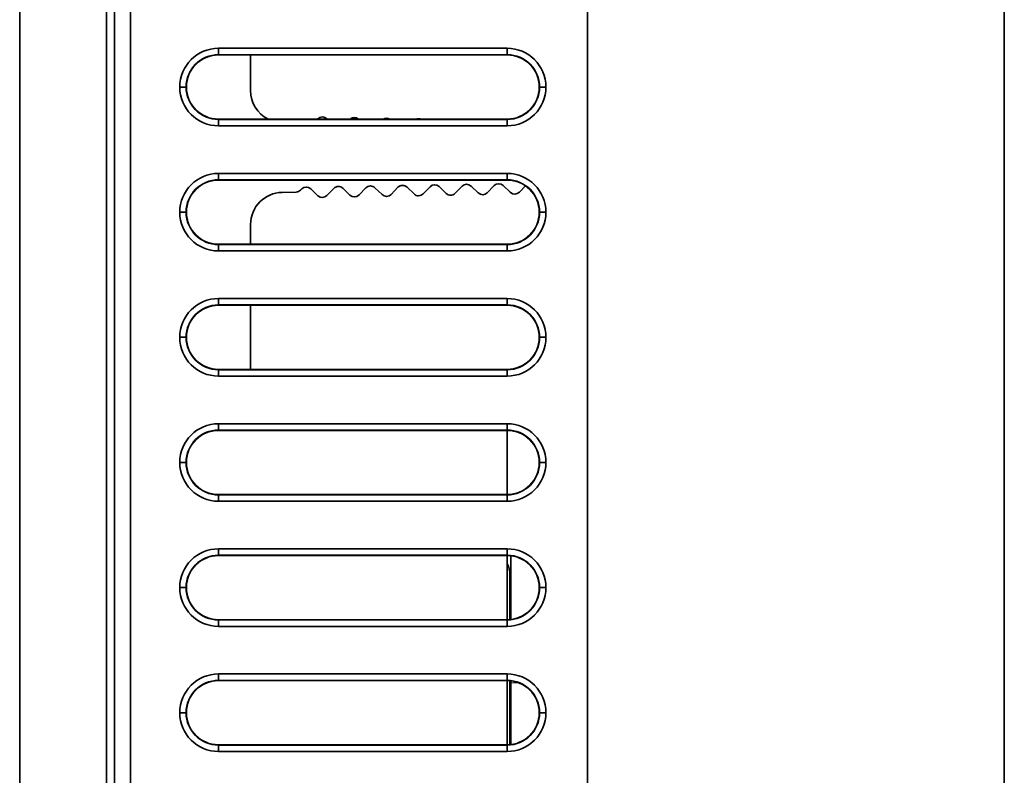
# Model space of a CAD drawing. Extents: x -199 to 2746, y -64 to 1181.
# Drawn here: x 1371 to 1402, y 421 to 444 of the extents above; entities that cross this region are included whole.
import ezdxf

# ---------------------------------------------------------------- set-up
doc = ezdxf.new("R2010")
doc.units = 0

msp = doc.modelspace()

# ---------------------------------------------------------------- linework, layer by layer
at = {"color": 7, "lineweight": 35}
for p, q in [((1373.702, 461.468), (1373.702, 379.532)), ((1373.702, 461.468), (1373.702, 379.532)), ((1373.947, 460.834), (1373.947, 380.166)), ((1373.947, 460.834), (1373.947, 380.166)), ((1374.447, 460.834), (1374.447, 380.166)), ((1374.447, 460.834), (1374.447, 380.166)), ((1370.993, 390.5), (1370.993, 450.421)), ((1388.693, 390.5), (1388.693, 450.5)), ((1388.693, 390.5), (1388.693, 450.5)), ((1401.693, 450.5), (1401.693, 390.5)), ((1401.693, 450.5), (1401.693, 390.5)), ((1401.693, 450.5), (1401.693, 390.5)), ((1386.193, 443.159), (1377.193, 443.159)), ((1377.193, 443.159), (1377.193, 442.959)), ((1377.193, 443.159), (1377.193, 442.959)), ((1386.193, 443.159), (1377.193, 443.159)), ((1386.193, 443.159), (1386.193, 442.959)), ((1386.193, 443.159), (1386.193, 442.959)), ((1386.193, 442.959), (1377.193, 442.959)), ((1377.193, 442.95), (1377.193, 442.959)), ((1377.193, 442.95), (1377.193, 442.959)), ((1386.193, 442.959), (1377.193, 442.959)), ((1377.193, 442.95), (1386.193, 442.95)), ((1377.193, 442.95), (1386.193, 442.95)), ((1378.193, 441.84), (1378.193, 442.95)), ((1378.194, 442.95), (1386.193, 442.95)), ((1378.194, 442.95), (1386.193, 442.95)), ((1386.193, 442.95), (1386.193, 442.959)), ((1386.193, 442.95), (1386.193, 442.959)), ((1375.985, 441.95), (1376.185, 441.95)), ((1375.985, 441.95), (1376.185, 441.95)), ((1387.193, 441.95), (1387.202, 441.95)), ((1387.193, 441.95), (1387.202, 441.95)), ((1387.402, 441.95), (1387.202, 441.95)), ((1387.402, 441.95), (1387.202, 441.95)), ((1377.193, 440.95), (1377.193, 440.941)), ((1377.193, 440.95), (1377.193, 440.941)), ((1386.193, 440.95), (1377.193, 440.95)), ((1386.193, 440.95), (1377.193, 440.95)), ((1377.193, 440.741), (1377.193, 440.941)), ((1377.193, 440.741), (1377.193, 440.941)), ((1377.193, 440.941), (1386.193, 440.941)), ((1377.193, 440.941), (1386.193, 440.941)), ((1380.291, 440.961), (1380.28, 440.95)), ((1386.193, 440.95), (1386.193, 440.941)), ((1386.193, 440.95), (1386.193, 440.941)), ((1386.193, 440.741), (1386.193, 440.941)), ((1386.193, 440.741), (1386.193, 440.941)), ((1377.193, 440.741), (1386.193, 440.741)), ((1377.193, 440.741), (1386.193, 440.741)), ((1386.193, 439.259), (1377.193, 439.259)), ((1377.193, 439.259), (1377.193, 439.059)), ((1377.193, 439.259), (1377.193, 439.059)), ((1386.193, 439.259), (1377.193, 439.259)), ((1386.193, 439.059), (1377.193, 439.059)), ((1377.193, 439.05), (1377.193, 439.059)), ((1377.193, 439.05), (1377.193, 439.059)), ((1386.193, 439.059), (1377.193, 439.059)), ((1377.193, 439.05), (1386.193, 439.05)), ((1377.193, 439.05), (1386.193, 439.05)), ((1386.193, 439.259), (1386.193, 439.059)), ((1386.193, 439.259), (1386.193, 439.059)), ((1386.193, 439.05), (1386.193, 439.059)), ((1386.193, 439.05), (1386.193, 439.059)), ((1379.753, 438.737), (1379.787, 438.773)), ((1380.07, 438.778), (1380.291, 438.565)), ((1380.574, 438.569), (1380.787, 438.79)), ((1381.07, 438.795), (1381.291, 438.582)), ((1381.574, 438.587), (1381.787, 438.808)), ((1382.07, 438.813), (1382.291, 438.599)), ((1382.573, 438.604), (1382.787, 438.825)), ((1383.07, 438.83), (1383.291, 438.617)), ((1383.573, 438.622), (1383.787, 438.843)), ((1384.069, 438.848), (1384.29, 438.634)), ((1384.573, 438.639), (1384.787, 438.86)), ((1385.069, 438.865), (1385.29, 438.652)), ((1385.573, 438.657), (1385.786, 438.878)), ((1386.069, 438.882), (1386.29, 438.669)), ((1386.573, 438.674), (1386.764, 438.872)), ((1379.176, 438.668), (1379.612, 438.676)), ((1375.985, 438.05), (1376.185, 438.05)), ((1375.985, 438.05), (1376.185, 438.05)), ((1376.193, 438.05), (1376.185, 438.05)), ((1376.193, 438.05), (1376.185, 438.05)), ((1387.193, 438.05), (1387.202, 438.05)), ((1387.193, 438.05), (1387.202, 438.05)), ((1387.402, 438.05), (1387.202, 438.05)), ((1387.402, 438.05), (1387.202, 438.05)), ((1378.193, 437.041), (1378.193, 437.669)), ((1377.193, 437.05), (1377.193, 437.041)), ((1377.193, 437.05), (1377.193, 437.041)), ((1386.193, 437.05), (1377.193, 437.05)), ((1386.193, 437.05), (1377.193, 437.05)), ((1377.193, 436.841), (1377.193, 437.041)), ((1377.193, 436.841), (1377.193, 437.041)), ((1377.193, 437.041), (1386.193, 437.041)), ((1377.193, 437.041), (1386.193, 437.041)), ((1386.193, 437.05), (1386.193, 437.041)), ((1386.193, 437.05), (1386.193, 437.041)), ((1386.193, 436.841), (1386.193, 437.041)), ((1386.193, 436.841), (1386.193, 437.041)), ((1377.193, 436.841), (1386.193, 436.841)), ((1377.193, 436.841), (1386.193, 436.841)), ((1370.993, 434.167), (1370.993, 436)), ((1386.193, 435.359), (1377.193, 435.359)), ((1377.193, 435.359), (1377.193, 435.159)), ((1377.193, 435.359), (1377.193, 435.159)), ((1386.193, 435.359), (1377.193, 435.359)), ((1386.193, 435.359), (1386.193, 435.159)), ((1386.193, 435.359), (1386.193, 435.159)), ((1386.193, 435.159), (1377.193, 435.159)), ((1377.193, 435.15), (1377.193, 435.159)), ((1377.193, 435.15), (1377.193, 435.159)), ((1386.193, 435.159), (1377.193, 435.159)), ((1377.193, 435.15), (1386.193, 435.15)), ((1377.193, 435.15), (1386.193, 435.15)), ((1378.193, 433.2), (1378.193, 435.15)), ((1378.194, 435.15), (1386.193, 435.15)), ((1378.194, 435.15), (1386.193, 435.15)), ((1386.193, 435.15), (1386.193, 435.159)), ((1386.193, 435.15), (1386.193, 435.159)), ((1370.993, 434.166), (1370.993, 429.5)), ((1375.985, 434.15), (1376.185, 434.15)), ((1375.985, 434.15), (1376.185, 434.15)), ((1387.193, 434.15), (1387.202, 434.15)), ((1387.193, 434.15), (1387.202, 434.15)), ((1387.402, 434.15), (1387.202, 434.15)), ((1387.402, 434.15), (1387.202, 434.15)), ((1377.193, 433.15), (1377.193, 433.141)), ((1377.193, 433.15), (1377.193, 433.141)), ((1386.193, 433.15), (1377.193, 433.15)), ((1386.193, 433.15), (1377.193, 433.15)), ((1377.193, 432.941), (1377.193, 433.141)), ((1377.193, 432.941), (1377.193, 433.141)), ((1377.193, 433.141), (1386.193, 433.141)), ((1377.193, 433.141), (1386.193, 433.141)), ((1377.193, 432.941), (1386.193, 432.941)), ((1377.193, 432.941), (1386.193, 432.941)), ((1386.193, 433.15), (1386.193, 433.141)), ((1386.193, 433.15), (1386.193, 433.141)), ((1386.193, 432.941), (1386.193, 433.141)), ((1386.193, 432.941), (1386.193, 433.141)), ((1386.193, 431.459), (1377.193, 431.459)), ((1377.193, 431.459), (1377.193, 431.259)), ((1377.193, 431.459), (1377.193, 431.259)), ((1386.193, 431.459), (1377.193, 431.459)), ((1386.193, 431.459), (1386.193, 431.259)), ((1386.193, 431.459), (1386.193, 431.259)), ((1386.193, 431.259), (1377.193, 431.259)), ((1377.193, 431.25), (1377.193, 431.259)), ((1377.193, 431.25), (1377.193, 431.259)), ((1386.193, 431.259), (1377.193, 431.259)), ((1377.193, 431.25), (1386.193, 431.25)), ((1377.193, 431.25), (1386.193, 431.25)), ((1386.193, 431.25), (1386.193, 431.259)), ((1386.193, 431.25), (1386.193, 431.259)), ((1386.193, 431.25), (1386.193, 429.241)), ((1375.985, 430.25), (1376.185, 430.25)), ((1375.985, 430.25), (1376.185, 430.25)), ((1387.193, 430.25), (1387.202, 430.25)), ((1387.193, 430.25), (1387.202, 430.25)), ((1387.402, 430.25), (1387.202, 430.25)), ((1387.402, 430.25), (1387.202, 430.25)), ((1370.993, 424.834), (1370.993, 429.5)), ((1377.193, 429.25), (1377.193, 429.241)), ((1377.193, 429.25), (1377.193, 429.241)), ((1386.193, 429.25), (1377.193, 429.25)), ((1386.193, 429.25), (1377.193, 429.25)), ((1377.193, 429.041), (1377.193, 429.241)), ((1377.193, 429.041), (1377.193, 429.241)), ((1377.193, 429.241), (1386.193, 429.241)), ((1377.193, 429.241), (1386.193, 429.241)), ((1386.193, 429.25), (1386.193, 429.241)), ((1386.193, 429.25), (1386.193, 429.241)), ((1386.193, 429.041), (1386.193, 429.241)), ((1386.193, 429.041), (1386.193, 429.241)), ((1377.193, 429.041), (1386.193, 429.041)), ((1377.193, 429.041), (1386.193, 429.041)), ((1386.193, 427.559), (1377.193, 427.559)), ((1377.193, 427.559), (1377.193, 427.359)), ((1377.193, 427.559), (1377.193, 427.359)), ((1386.193, 427.559), (1377.193, 427.559)), ((1386.193, 427.359), (1377.193, 427.359)), ((1377.193, 427.35), (1377.193, 427.359)), ((1377.193, 427.35), (1377.193, 427.359)), ((1386.193, 427.359), (1377.193, 427.359)), ((1377.193, 427.35), (1386.193, 427.35)), ((1377.193, 427.35), (1386.193, 427.35)), ((1386.193, 427.559), (1386.193, 427.359)), ((1386.193, 427.559), (1386.193, 427.359)), ((1386.193, 427.35), (1386.193, 427.359)), ((1386.193, 427.35), (1386.193, 427.359)), ((1386.193, 427.35), (1386.193, 425.341)), ((1386.305, 427.344), (1386.305, 425.356)), ((1386.281, 426.75), (1386.281, 425.354)), ((1386.281, 426.6), (1386.305, 426.6)), ((1375.985, 426.35), (1376.185, 426.35)), ((1375.985, 426.35), (1376.185, 426.35)), ((1387.193, 426.35), (1387.202, 426.35)), ((1387.193, 426.35), (1387.202, 426.35)), ((1387.402, 426.35), (1387.202, 426.35)), ((1387.402, 426.35), (1387.202, 426.35)), ((1377.193, 425.35), (1377.193, 425.341)), ((1377.193, 425.35), (1377.193, 425.341)), ((1386.193, 425.35), (1377.193, 425.35)), ((1386.193, 425.35), (1377.193, 425.35)), ((1377.193, 425.141), (1377.193, 425.341)), ((1377.193, 425.141), (1377.193, 425.341)), ((1377.193, 425.341), (1386.193, 425.341)), ((1377.193, 425.341), (1386.193, 425.341)), ((1386.193, 425.35), (1386.193, 425.341)), ((1386.193, 425.35), (1386.193, 425.341)), ((1386.193, 425.141), (1386.193, 425.341)), ((1386.193, 425.141), (1386.193, 425.341)), ((1377.193, 425.141), (1386.193, 425.141)), ((1377.193, 425.141), (1386.193, 425.141)), ((1370.993, 424.825), (1370.993, 420.159)), ((1386.193, 423.659), (1377.193, 423.659)), ((1377.193, 423.659), (1377.193, 423.459)), ((1377.193, 423.659), (1377.193, 423.459)), ((1386.193, 423.659), (1377.193, 423.659)), ((1386.193, 423.459), (1377.193, 423.459)), ((1377.193, 423.45), (1377.193, 423.459)), ((1377.193, 423.45), (1377.193, 423.459)), ((1386.193, 423.459), (1377.193, 423.459)), ((1377.193, 423.45), (1386.193, 423.45)), ((1377.193, 423.45), (1386.193, 423.45)), ((1386.193, 423.659), (1386.193, 423.459)), ((1386.193, 423.659), (1386.193, 423.459)), ((1386.193, 423.45), (1386.193, 423.459)), ((1386.193, 423.45), (1386.193, 423.459)), ((1386.193, 423.45), (1386.193, 421.441)), ((1386.281, 423.446), (1386.281, 421.448)), ((1386.305, 423.387), (1386.305, 423.444)), ((1386.305, 423.387), (1386.305, 421.448)), ((1375.985, 422.45), (1376.185, 422.45)), ((1375.985, 422.45), (1376.185, 422.45)), ((1387.193, 422.45), (1387.202, 422.45)), ((1387.193, 422.45), (1387.202, 422.45)), ((1387.402, 422.45), (1387.202, 422.45)), ((1387.402, 422.45), (1387.202, 422.45)), ((1377.193, 421.45), (1377.193, 421.441)), ((1377.193, 421.45), (1377.193, 421.441)), ((1386.193, 421.45), (1377.193, 421.45)), ((1386.193, 421.45), (1377.193, 421.45)), ((1377.193, 421.241), (1377.193, 421.441)), ((1377.193, 421.241), (1377.193, 421.441)), ((1377.193, 421.441), (1386.193, 421.441)), ((1377.193, 421.441), (1386.193, 421.441)), ((1377.193, 421.241), (1386.193, 421.241)), ((1377.193, 421.241), (1386.193, 421.241)), ((1386.193, 421.45), (1386.193, 421.441)), ((1386.193, 421.45), (1386.193, 421.441)), ((1386.193, 421.241), (1386.193, 421.441)), ((1386.193, 421.241), (1386.193, 421.441))]:
    msp.add_line(p, q, dxfattribs=at)
at = {"color": 7, "lineweight": 13}
msp.add_line((1386.305, 423.387), (1386.544, 423.387), dxfattribs=at)
at = {"color": 7, "lineweight": 35}
for centre, radius, start, end in [((1377.193, 441.95), 1.209, 90.0005, 179.9995), ((1377.193, 441.95), 1.209, 90, 180), ((1386.193, 441.95), 1.209, 0.0005, 89.9995), ((1386.193, 441.95), 1.209, 0, 90), ((1377.193, 441.95), 1.009, 90, 180), ((1377.193, 441.95), 1.009, 90, 180), ((1377.193, 441.95), 1, 90, 180), ((1377.193, 441.95), 1, 90, 180), ((1386.193, 441.95), 1.009, 360, 90), ((1386.193, 441.95), 1.009, 0, 90), ((1386.193, 441.95), 1, 0, 90), ((1386.193, 441.95), 1, 0, 90), ((1386.193, 441.95), 1, 0, 90), ((1386.193, 441.95), 1, 0, 90), ((1377.193, 441.95), 1.209, 180.0005, 269.9995), ((1377.193, 441.95), 1.209, 180, 270), ((1377.193, 441.95), 1.009, 180, 270), ((1377.193, 441.95), 1.009, 180, 270), ((1377.193, 441.95), 1, 180, 270), ((1377.193, 441.95), 1, 180, 270), ((1379.193, 441.84), 1, 180, 242.8757), ((1386.193, 441.95), 1.209, 270.0005, 359.9995), ((1386.193, 441.95), 1.209, 270, 360), ((1386.193, 441.95), 1.009, 270, 360), ((1386.193, 441.95), 1, 270, 360), ((1386.193, 441.95), 1.009, 270, 0), ((1386.193, 441.95), 1, 270, 360), ((1380.43, 440.817), 0.2, 44.0017, 134.0105), ((1381.43, 440.799), 0.2, 48.8864, 131.1069), ((1382.43, 440.782), 0.2, 57.2128, 122.7873), ((1383.429, 440.764), 0.2, 68.1202, 111.8798), ((1377.193, 438.05), 1.209, 90.0005, 179.9995), ((1377.193, 438.05), 1.209, 90, 180), ((1377.193, 438.05), 1.009, 90, 180), ((1377.193, 438.05), 1.009, 90, 180), ((1377.193, 438.05), 1, 90, 180), ((1377.193, 438.05), 1, 90, 180), ((1386.193, 438.05), 1.209, 0.0005, 89.9995), ((1386.193, 438.05), 1.209, 0, 90), ((1386.193, 438.05), 1.009, 360, 90), ((1386.193, 438.05), 1.009, 0, 90), ((1386.193, 438.05), 1, 0, 90), ((1386.193, 438.05), 1, 0, 90), ((1379.609, 438.876), 0.2, 270.9987, 316.0025), ((1379.931, 438.634), 0.2, 46.0074, 135.9992), ((1380.931, 438.651), 0.2, 45.9833, 135.9983), ((1381.931, 438.669), 0.2, 45.9895, 135.9975), ((1382.931, 438.686), 0.2, 45.9895, 135.9967), ((1383.931, 438.704), 0.2, 46.0076, 135.9992), ((1384.93, 438.721), 0.2, 46.0074, 135.9983), ((1385.93, 438.739), 0.2, 46.0076, 135.9975), ((1379.193, 437.669), 1, 90.9987, 180), ((1380.43, 438.708), 0.2, 226.0008, 315.9765), ((1381.43, 438.726), 0.2, 226.0017, 316.0016), ((1382.43, 438.743), 0.2, 226.0025, 316.0016), ((1383.429, 438.761), 0.2, 226, 316.0016), ((1384.429, 438.778), 0.2, 226.0008, 316.0016), ((1385.429, 438.796), 0.2, 226.0017, 316.0014), ((1386.429, 438.813), 0.2, 226.0025, 316.0016), ((1377.193, 438.05), 1.209, 180.0005, 269.9995), ((1377.193, 438.05), 1.209, 180, 270), ((1377.193, 438.05), 1.009, 180, 270), ((1377.193, 438.05), 1.009, 180, 270), ((1377.193, 438.05), 1, 180, 270), ((1377.193, 438.05), 1, 180, 270), ((1386.193, 438.05), 1.209, 270.0005, 359.9995), ((1386.193, 438.05), 1.209, 270, 0), ((1386.193, 438.05), 1.009, 270, 360), ((1386.193, 438.05), 1, 270, 360), ((1386.193, 438.05), 1.009, 270, 0), ((1386.193, 438.05), 1, 270, 360), ((1377.193, 434.15), 1.209, 90.0005, 179.9995), ((1377.193, 434.15), 1.209, 90, 180), ((1386.193, 434.15), 1.209, 0.0005, 89.9995), ((1386.193, 434.15), 1.209, 0, 90), ((1377.193, 434.15), 1.009, 90, 180), ((1377.193, 434.15), 1.009, 90, 180), ((1377.193, 434.15), 1, 90, 180), ((1377.193, 434.15), 1, 90, 180), ((1386.193, 434.15), 1.009, 0, 90), ((1386.193, 434.15), 1.009, 0, 90), ((1386.193, 434.15), 1, 0, 90), ((1386.193, 434.15), 1, 0, 90), ((1386.193, 434.15), 1, 0, 90), ((1386.193, 434.15), 1, 0, 90), ((1377.193, 434.15), 1.209, 180.0005, 269.9995), ((1377.193, 434.15), 1.209, 180, 270), ((1377.193, 434.15), 1.009, 180, 270), ((1377.193, 434.15), 1.009, 180, 270), ((1377.193, 434.15), 1, 180, 270), ((1377.193, 434.15), 1, 180, 270), ((1386.193, 434.15), 1.209, 270.0005, 359.9995), ((1386.193, 434.15), 1.209, 270, 360), ((1386.193, 434.15), 1.009, 270, 360), ((1386.193, 434.15), 1, 270, 360), ((1386.193, 434.15), 1.009, 270, 360), ((1386.193, 434.15), 1, 270, 360), ((1378.893, 433.2), 0.7, 180, 184.8167), ((1377.193, 430.25), 1.209, 90.0005, 179.9995), ((1377.193, 430.25), 1.209, 90, 180), ((1386.193, 430.25), 1.209, 0.0005, 89.9995), ((1386.193, 430.25), 1.209, 0, 90), ((1377.193, 430.25), 1.009, 90, 180), ((1377.193, 430.25), 1.009, 90, 180), ((1377.193, 430.25), 1, 90, 180), ((1377.193, 430.25), 1, 90, 180), ((1386.193, 430.25), 1.009, 360, 90), ((1386.193, 430.25), 1.009, 0, 90), ((1386.193, 430.25), 1, 0, 90), ((1386.193, 430.25), 1, 0, 90), ((1386.193, 430.25), 1, 0, 90), ((1377.193, 430.25), 1.209, 180.0005, 269.9995), ((1377.193, 430.25), 1.209, 180, 270), ((1377.193, 430.25), 1.009, 180, 270), ((1377.193, 430.25), 1.009, 180, 270), ((1377.193, 430.25), 1, 180, 270), ((1377.193, 430.25), 1, 180, 270), ((1386.193, 430.25), 1.209, 270.0005, 359.9995), ((1386.193, 430.25), 1.209, 270, 360), ((1386.193, 430.25), 1.009, 270, 360), ((1386.193, 430.25), 1, 270, 360), ((1386.193, 430.25), 1.009, 270, 360), ((1386.193, 430.25), 1, 270, 360), ((1377.193, 426.35), 1.209, 90.0005, 179.9995), ((1377.193, 426.35), 1.209, 90, 180), ((1377.193, 426.35), 1.009, 90, 180), ((1377.193, 426.35), 1.009, 90, 180), ((1377.193, 426.35), 1, 90, 180), ((1377.193, 426.35), 1, 90, 180), ((1386.193, 426.35), 1.209, 0.0005, 89.9995), ((1386.193, 426.35), 1.209, 0, 90), ((1386.193, 426.35), 1.009, 0, 90), ((1386.193, 426.35), 1.009, 0, 90), ((1386.193, 426.35), 1, 83.5451, 90), ((1386.193, 426.35), 1, 83.5451, 90), ((1386.193, 426.35), 1, 0, 90), ((1386.193, 426.35), 1, 0, 90), ((1385.531, 426.75), 0.75, 0, 28.0355), ((1377.193, 426.35), 1.209, 180.0005, 269.9995), ((1377.193, 426.35), 1.209, 180, 270), ((1377.193, 426.35), 1.009, 180, 270), ((1377.193, 426.35), 1.009, 180, 270), ((1377.193, 426.35), 1, 180, 270), ((1377.193, 426.35), 1, 180, 270), ((1386.193, 426.35), 1.209, 270.0005, 359.9995), ((1386.193, 426.35), 1.209, 270, 360), ((1386.193, 426.35), 1.009, 270, 0), ((1386.193, 426.35), 1, 270, 360), ((1386.193, 426.35), 1.009, 270, 360), ((1386.193, 426.35), 1, 270, 360), ((1377.193, 422.45), 1.209, 90.0005, 179.9995), ((1377.193, 422.45), 1.209, 90, 180), ((1377.193, 422.45), 1.009, 90, 180), ((1377.193, 422.45), 1.009, 90, 180), ((1377.193, 422.45), 1, 90, 180), ((1377.193, 422.45), 1, 90, 180), ((1386.193, 422.45), 1.209, 0.0005, 89.9995), ((1386.193, 422.45), 1.209, 0, 90), ((1386.193, 422.45), 1.009, 0, 90), ((1386.193, 422.45), 1.009, 0, 90), ((1386.193, 422.45), 1, 0, 90), ((1386.193, 422.45), 1, 0, 90), ((1377.193, 422.45), 1.209, 180.0005, 269.9995), ((1377.193, 422.45), 1.209, 180, 270), ((1377.193, 422.45), 1.009, 180, 270), ((1377.193, 422.45), 1.009, 180, 270), ((1377.193, 422.45), 1, 180, 270), ((1377.193, 422.45), 1, 180, 270), ((1386.193, 422.45), 1.209, 270.0005, 359.9995), ((1386.193, 422.45), 1.209, 270, 360), ((1386.193, 422.45), 1.009, 270, 360), ((1386.193, 422.45), 1, 270, 360), ((1386.193, 422.45), 1.009, 270, 360), ((1386.193, 422.45), 1, 270, 360)]:
    msp.add_arc(centre, radius, start, end, dxfattribs=at)

doc.saveas('drawing.dxf')
